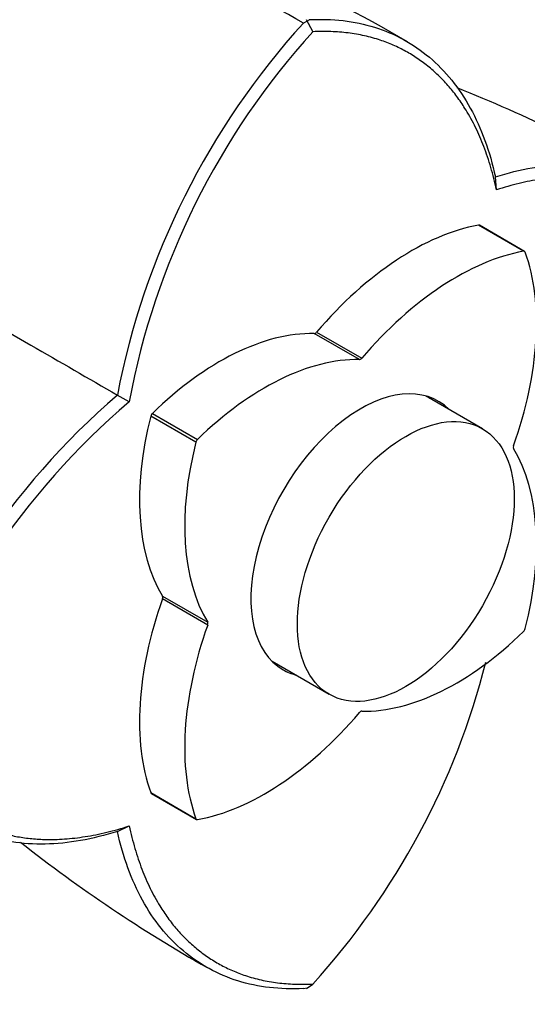
# Model space of a CAD drawing. Units: millimetres. Extents: x 0 to 1181, y 0 to 1371.
# Drawn here: x 1091 to 1119, y 287 to 341 of the extents above; entities that cross this region are included whole.
import ezdxf

# ---------------------------------------------------------------- set-up
doc = ezdxf.new("R2010")
doc.units = ezdxf.units.MM
doc.layers.add('DV6_Défaut', color=7, linetype='Continuous')
doc.layers.add('Défaut', color=7, linetype='Continuous')

# ---------------------------------------------------------------- blocks, each defined once
blk = doc.blocks.new('SE5')
at = {"layer": 'DV6_Défaut', "color": 7, "linetype": 'Continuous'}
for p, q in [((1106.636, 340.872), (1106.439, 340.759)), ((1106.946, 340.298), (1106.592, 340.951)), ((1106.76, 340.944), (1106.636, 340.872)), ((1117.011, 331.632), (1116.952, 332.344)), ((1118.496, 328.263), (1116.021, 329.692)), ((1118.55, 328.255), (1116.075, 329.684)), ((1082.747, 328.17), (1091.499, 323.117)), ((1107.152, 323.828), (1109.627, 322.399)), ((1109.497, 322.325), (1107.022, 323.753)), ((1096.881, 320.011), (1096.235, 320.381)), ((1116.237, 318.534), (1113.112, 320.338)), ((1100.541, 317.796), (1098.066, 319.224)), ((1098.154, 319.376), (1100.629, 317.947)), ((1098.71, 309.355), (1101.185, 307.926)), ((1101.185, 307.777), (1098.71, 309.206)), ((1104.712, 305.789), (1107.837, 303.985)), ((1098.066, 298.593), (1100.541, 297.164)), ((1098.1, 298.55), (1100.575, 297.122)), ((1096.236, 296.459), (1096.882, 296.765)), ((1106.44, 287.854), (1106.634, 287.885)), ((1106.591, 287.856), (1106.945, 288.099))]:
    blk.add_line(p, q, dxfattribs=at)
for centre, radius, start, end in [((1127.838, 316.32), 46.622, 138.9662, 165.2754), ((1069.522, 276.78), 73.868, 60.02462, 71.73812), ((1074.595, 275.821), 74.128, 59.57449, 73.18142), ((1137.595, 312.45), 42.11, 137.7419, 169.1455), ((1137.678, 312.419), 41.494, 137.7913, 169.4509), ((1084.621, 261.72), 81.329, 59.52051, 68.18366), ((1123.782, 288.531), 42.108, 130.8536, 162.2574), ((1123.895, 288.461), 41.536, 130.5624, 162.2185), ((1083.816, 322.661), 56.86, 303.5976, 356.4024), ((1076.165, 316.011), 41.553, 317.8066, 345.6978), ((1141.815, 360.602), 82.337, 231.83191, 240.41074)]:
    blk.add_arc(centre, radius, start, end, dxfattribs=at)
for centre, major_axis, start_param, end_param in [((1112.34, 315.214), (8, 13.856), 0.453984, 1.261716), ((1115.975, 329.511), (-0.1, -0.173), 3.141593, 3.595577), ((1114.814, 313.785), (8, 13.856), 0.453984, 1.261716), ((1107.885, 317.785), (8, 13.856), 5.021469, 5.829201), ((1118.45, 328.082), (-0.1, -0.173), 2.687609, 3.595577), ((1101.835, 309.149), (8, 13.856), 0.309081, 1.116812), ((1107.087, 323.936), (-0.1, -0.173), 0.309081, 1.261716), ((1104.31, 307.72), (8, 13.856), 0.309081, 1.116812), ((1109.562, 322.507), (-0.1, -0.173), 0.309081, 1.261716), ((1109.562, 312.688), (-4.25, -7.361), 2.988049, 6.283185), ((1108.502, 313.301), (-4.25, -7.361), -3.295136, -3.266702), ((1108.764, 321.15), (-8, -13.856), 5.166373, 5.974105), ((1098.2, 319.249), (-0.1, -0.173), 4.258405, 5.166373), ((1100.675, 317.82), (0.1, 0.173), 1.116812, 2.02478), ((1111.239, 319.721), (-8, -13.856), 5.166373, 5.974105), ((1118.065, 317.598), (-0.1, -0.173), 5.021469, 5.974105), ((1107.885, 305.656), (8, 13.856), 5.166373, 5.974105), ((1108.764, 309.021), (-8, -13.856), 5.021469, 5.829201), ((1098.584, 309.208), (0.1, 0.173), 5.021469, 5.974105), ((1111.239, 307.592), (-8, -13.856), 5.021469, 5.829201), ((1101.059, 307.779), (0.1, 0.173), 5.021469, 5.974105), ((1114.814, 317.657), (-8, -13.856), 0.309081, 1.116812), ((1118.45, 307.557), (-0.1, -0.173), 1.116812, 2.02478), ((1108.502, 313.301), (-4.25, -7.361), 0.12511, 0.153544), ((1109.562, 312.688), (-4.25, -7.361), 0, 0.153544), ((1104.31, 311.592), (-8, -13.856), 0.453984, 1.261716), ((1109.562, 302.87), (0.1, 0.173), 0.309081, 1.261716), ((1098.2, 298.724), (0.1, 0.173), 2.687609, 3.141593), ((1100.675, 297.295), (0.1, 0.173), 2.687609, 3.595577)]:
    blk.add_ellipse(centre, major_axis=major_axis, ratio=0.57735, start_param=start_param, end_param=end_param, dxfattribs=at)
blk.add_ellipse((1112.037, 311.26), major_axis=(4.2, 7.275), ratio=0.57735, dxfattribs=at)
for points, degree, knots in [([(1106.752, 340.955), (1108.021, 341.022), (1109.226, 340.883), (1111.44, 340.191), (1112.448, 339.638), (1114.212, 338.148), (1114.967, 337.211), (1116.182, 335.005), (1116.642, 333.737), (1116.947, 332.337)], 3, [0, 0, 0, 0, 0.25, 0.25, 0.5, 0.5, 0.75, 0.75, 1, 1, 1, 1]), ([(1117.014, 331.629), (1116.056, 335.985), (1113.481, 338.212), (1110.865, 340.473), (1106.943, 340.296)], 2, [0, 0, 0, 0.5, 0.5, 1, 1, 1]), ([(1116.947, 332.337), (1118.316, 332.771), (1119.645, 333.007), (1122.16, 333.058), (1123.346, 332.874), (1125.513, 332.095), (1126.494, 331.5), (1128.198, 329.93), (1128.922, 328.955), (1129.503, 327.82)], 3, [0, 0, 0, 0, 0.25, 0.25, 0.5, 0.5, 0.75, 0.75, 1, 1, 1, 1]), ([(1129.549, 327.25), (1127.74, 330.719), (1124.482, 331.862), (1121.274, 332.988), (1117.014, 331.629)], 2, [0, 0, 0, 0.5, 0.5, 1, 1, 1]), ([(1084.343, 301.146), (1086.154, 297.676), (1089.415, 296.534), (1092.627, 295.409), (1096.883, 296.764)], 2, [0, 0, 0, 0.5, 0.5, 1, 1, 1]), ([(1096.241, 296.468), (1094.873, 296.033), (1093.544, 295.797), (1091.027, 295.746), (1089.838, 295.932), (1087.666, 296.715), (1086.683, 297.311), (1084.977, 298.882), (1084.254, 299.856), (1083.678, 300.989)], 3, [0, 0, 0, 0, 0.25, 0.25, 0.5, 0.5, 0.75, 0.75, 1, 1, 1, 1]), ([(1106.428, 287.853), (1105.155, 287.789), (1103.949, 287.928), (1101.737, 288.62), (1100.731, 289.172), (1098.973, 290.659), (1098.22, 291.594), (1097.007, 293.798), (1096.547, 295.067), (1096.241, 296.468)], 3, [0, 0, 0, 0, 0.25, 0.25, 0.5, 0.5, 0.75, 0.75, 1, 1, 1, 1]), ([(1096.883, 296.764), (1097.841, 292.405), (1100.415, 290.182), (1103.03, 287.925), (1106.947, 288.099)], 2, [0, 0, 0, 0.5, 0.5, 1, 1, 1])]:
    blk.add_open_spline(points, degree=degree, knots=knots, dxfattribs=at)
blk.add_open_spline([(1091.499, 323.117), (1093.08, 322.204), (1094.661, 321.292), (1096.239, 320.38)], degree=3, dxfattribs=at)

msp = doc.modelspace()

# ---------------------------------------------------------------- block references
at = {"layer": 'Défaut'}
msp.add_blockref('SE5', (0, 0), dxfattribs=at)

doc.saveas('drawing.dxf')
